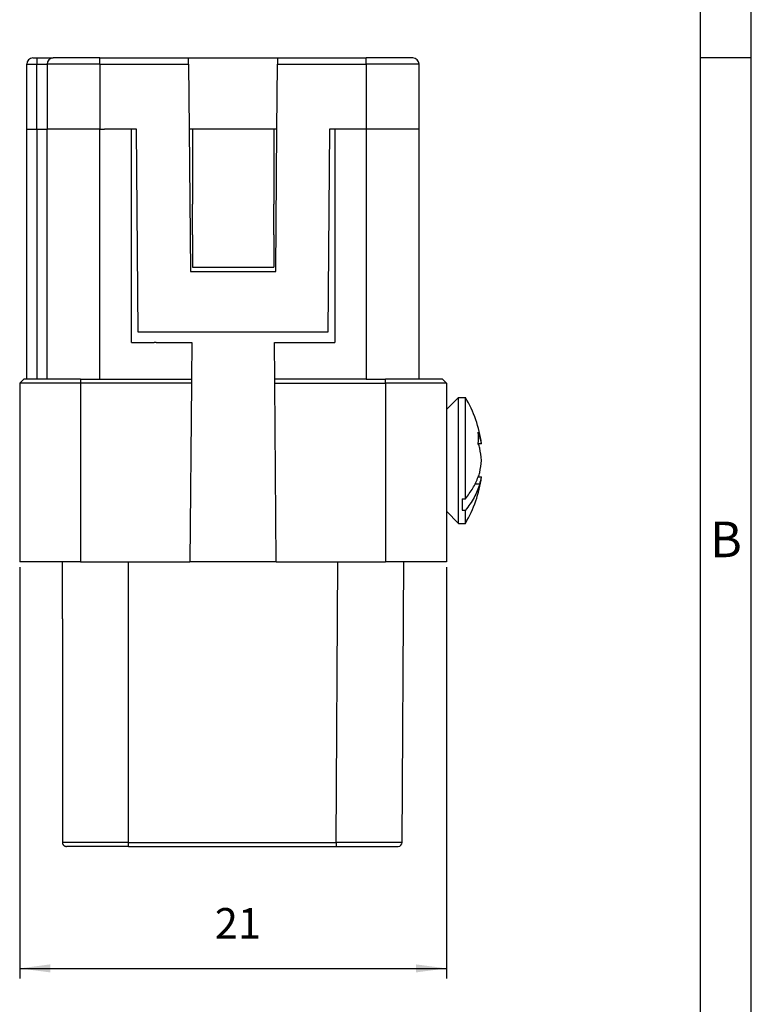
# Model space of a CAD drawing. Units: millimetres. Extents: x 324 to 443, y -173 to -25.
# Drawn here: x 393 to 429, y -122 to -73 of the extents above; entities that cross this region are included whole.
import ezdxf

# ---------------------------------------------------------------- set-up
doc = ezdxf.new("R2010")
doc.units = ezdxf.units.MM
doc.layers.add('1', color=7, linetype='Continuous')
doc.styles.add('CONVERTER_11', font='ARIAL.TTF', dxfattribs={"width": 1.2})
doc.styles.add('CONVERTER_14', font='simplex.shx', dxfattribs={"width": 0.95})
doc.dimstyles.new('ME10_DIM_11', dxfattribs={"dimtxt": 1.5, "dimasz": 1.5, "dimexe": 0.5, "dimexo": 0.25, "dimgap": 1, "dimtad": 1, "dimdsep": 46, "dimtxsty": 'CONVERTER_14', "dimsah": 1, "dimcen": 0.09, "dimclrd": 2, "dimclre": 2, "dimclrt": 4, "dimadec": 0, "dimazin": 0, "dimtfac": 1, "dimtdec": 4, "dimtix": 1, "dimtmove": 0, "dimatfit": 3, "dimfxl": 1, "dimtolj": 1, "dimtzin": 0, "dimarcsym": 0})

# ---------------------------------------------------------------- blocks, each defined once
blk = doc.blocks.new('_formato_A4', base_point=(428.591, -173.316))
at = {"layer": '1', "color": 7, "linetype": 'Continuous'}
for p, q in [((428.591, -173.316), (428.591, 123.684)), ((423.591, -168.316), (423.591, 118.684)), ((428.591, -168.316), (428.591, 118.684)), ((428.591, 23.017), (423.591, 23.017))]:
    blk.add_line(p, q, dxfattribs=at)
at = {"layer": '1', "color": 7, "insert": (426.091, -24.816), "char_height": 3.5, "attachment_point": 5, "line_spacing_factor": 1.320528, "style": 'CONVERTER_11'}
blk.add_mtext('B', dxfattribs=at)
blk = doc.blocks.new('*D3')
at = {"layer": '1', "color": 2, "linetype": 'Continuous'}
for p, q in [((392.591, -100.199), (392.591, -120.449)), ((413.591, -100.199), (413.591, -120.449)), ((392.591, -119.949), (413.591, -119.949))]:
    blk.add_line(p, q, dxfattribs=at)
at = {"layer": '1', "color": 2}
for points in [[(394.091, -119.752), (394.091, -120.147), (392.591, -119.949)], [(412.091, -120.147), (412.091, -119.752), (413.591, -119.949)]]:
    blk.add_solid(points, dxfattribs=at)
at = {"layer": '1', "color": 4, "insert": (402.191, -118.949), "char_height": 1.5, "attachment_point": 7, "rotation": 0.0001, "line_spacing_factor": 0.60024, "style": 'CONVERTER_14'}
blk.add_mtext('21', dxfattribs=at)

msp = doc.modelspace()

# ---------------------------------------------------------------- linework, layer by layer
at = {"color": 7, "linetype": 'Continuous'}
for p, q in [((392.941, -78.649), (392.941, -75.449)), ((393.241, -75.149), (393.441, -75.149)), ((393.441, -75.149), (394.241, -75.149)), ((393.941, -75.449), (393.941, -78.649)), ((396.541, -75.149), (394.241, -75.149)), ((396.541, -75.149), (396.661, -75.149)), ((396.661, -75.149), (396.758, -75.149)), ((396.758, -75.149), (396.761, -75.149)), ((396.761, -75.149), (397.011, -75.149)), ((397.011, -75.149), (397.277, -75.149)), ((397.277, -75.149), (399.011, -75.149)), ((399.011, -75.149), (399.261, -75.149)), ((399.261, -75.149), (399.361, -75.149)), ((399.361, -75.149), (400.9, -75.149)), ((400.9, -75.149), (401.741, -75.149)), ((400.902, -75.449), (400.9, -75.149)), ((400.902, -75.449), (400.93, -78.649)), ((401.741, -75.149), (401.841, -75.149)), ((401.841, -75.149), (402.091, -75.149)), ((402.091, -75.149), (403.825, -75.149)), ((403.825, -75.149), (404.091, -75.149)), ((404.091, -75.149), (404.341, -75.149)), ((404.341, -75.149), (404.345, -75.149)), ((404.345, -75.149), (404.441, -75.149)), ((404.441, -75.149), (405.283, -75.149)), ((405.252, -78.649), (405.28, -75.449)), ((405.283, -75.149), (405.28, -75.449)), ((405.283, -75.149), (406.821, -75.149)), ((406.821, -75.149), (406.921, -75.149)), ((406.921, -75.149), (407.171, -75.149)), ((407.171, -75.149), (409.171, -75.149)), ((409.171, -75.149), (409.421, -75.149)), ((409.421, -75.149), (409.521, -75.149)), ((409.521, -75.149), (409.641, -75.149)), ((411.941, -75.149), (409.641, -75.149)), ((412.241, -78.649), (412.241, -75.449)), ((392.941, -78.649), (393.441, -78.649)), ((392.941, -90.949), (392.941, -78.649)), ((392.941, -78.649), (393.441, -78.649)), ((393.441, -78.649), (393.941, -78.649)), ((393.441, -78.649), (393.941, -78.649)), ((394.511, -78.649), (393.941, -78.649)), ((394.511, -78.649), (393.941, -78.649)), ((393.941, -90.949), (393.941, -78.649)), ((394.611, -78.649), (394.511, -78.649)), ((394.611, -78.649), (394.511, -78.649)), ((394.811, -78.649), (394.611, -78.649)), ((394.811, -78.649), (394.611, -78.649)), ((395.591, -78.649), (394.811, -78.649)), ((395.591, -78.649), (394.811, -78.649)), ((395.911, -78.649), (395.591, -78.649)), ((395.911, -78.649), (395.591, -78.649)), ((395.941, -78.649), (395.911, -78.649)), ((395.941, -78.649), (395.911, -78.649)), ((396.011, -78.649), (395.941, -78.649)), ((396.011, -78.649), (395.941, -78.649)), ((396.091, -78.649), (396.011, -78.649)), ((396.091, -78.649), (396.011, -78.649)), ((396.111, -78.649), (396.091, -78.649)), ((396.111, -78.649), (396.091, -78.649)), ((396.211, -78.649), (396.111, -78.649)), ((396.211, -78.649), (396.111, -78.649)), ((396.311, -78.649), (396.211, -78.649)), ((396.311, -78.649), (396.211, -78.649)), ((396.461, -78.649), (396.311, -78.649)), ((396.461, -78.649), (396.311, -78.649)), ((396.511, -78.649), (396.461, -78.649)), ((396.511, -78.649), (396.461, -78.649)), ((396.511, -78.649), (396.541, -78.649)), ((396.511, -78.649), (396.541, -78.649)), ((396.541, -78.649), (396.761, -78.649)), ((396.541, -78.649), (396.761, -78.649)), ((398.091, -78.649), (396.761, -78.649)), ((398.091, -78.649), (396.761, -78.649)), ((398.341, -78.649), (398.091, -78.649)), ((398.091, -89.149), (398.091, -78.649)), ((398.429, -88.649), (398.341, -78.649)), ((400.93, -78.649), (400.991, -85.649)), ((401.091, -78.649), (400.93, -78.649)), ((401.291, -78.649), (401.091, -78.649)), ((401.091, -78.649), (401.091, -82.349)), ((401.391, -78.649), (401.291, -78.649)), ((401.541, -78.649), (401.391, -78.649)), ((401.591, -78.649), (401.541, -78.649)), ((401.841, -78.649), (401.591, -78.649)), ((404.341, -78.649), (401.841, -78.649)), ((404.591, -78.649), (404.341, -78.649)), ((404.641, -78.649), (404.591, -78.649)), ((404.691, -78.649), (404.641, -78.649)), ((404.791, -78.649), (404.691, -78.649)), ((404.891, -78.649), (404.791, -78.649)), ((404.991, -78.649), (404.891, -78.649)), ((405.091, -78.649), (404.991, -78.649)), ((405.191, -78.649), (405.091, -78.649)), ((405.091, -78.649), (405.091, -82.349)), ((405.191, -85.649), (405.252, -78.649)), ((405.252, -78.649), (405.191, -78.649)), ((407.841, -78.649), (407.754, -88.649)), ((408.091, -78.649), (407.841, -78.649)), ((409.421, -78.649), (408.091, -78.649)), ((409.421, -78.649), (408.091, -78.649)), ((408.091, -78.649), (408.091, -89.149)), ((409.444, -78.649), (409.421, -78.649)), ((409.444, -78.649), (409.421, -78.649)), ((409.641, -78.649), (409.444, -78.649)), ((409.641, -78.649), (409.444, -78.649)), ((409.671, -78.649), (409.641, -78.649)), ((409.671, -78.649), (409.641, -78.649)), ((409.721, -78.649), (409.671, -78.649)), ((409.721, -78.649), (409.671, -78.649)), ((409.871, -78.649), (409.721, -78.649)), ((409.871, -78.649), (409.721, -78.649)), ((409.971, -78.649), (409.871, -78.649)), ((409.971, -78.649), (409.871, -78.649)), ((410.091, -78.649), (409.971, -78.649)), ((410.091, -78.649), (409.971, -78.649)), ((410.241, -78.649), (410.091, -78.649)), ((410.241, -78.649), (410.091, -78.649)), ((410.271, -78.649), (410.241, -78.649)), ((410.271, -78.649), (410.241, -78.649)), ((410.591, -78.649), (410.271, -78.649)), ((410.591, -78.649), (410.271, -78.649)), ((411.441, -78.649), (410.591, -78.649)), ((411.441, -78.649), (410.591, -78.649)), ((412.241, -78.649), (411.441, -78.649)), ((412.241, -78.649), (411.441, -78.649)), ((412.241, -90.949), (412.241, -78.649)), ((401.091, -82.549), (401.091, -82.349)), ((405.091, -83.849), (405.091, -82.349)), ((401.091, -83.849), (401.091, -82.549)), ((401.091, -83.849), (401.091, -85.449)), ((405.091, -83.849), (405.091, -85.449)), ((400.991, -85.649), (405.191, -85.649)), ((401.091, -85.449), (405.091, -85.449)), ((407.754, -88.649), (398.429, -88.649)), ((398.091, -89.149), (398.111, -89.149)), ((398.111, -89.149), (398.211, -89.149)), ((398.211, -89.149), (399.211, -89.149)), ((399.311, -89.149), (399.211, -89.149)), ((399.311, -89.149), (401.059, -89.149)), ((401.059, -89.149), (401.043, -90.949)), ((405.139, -90.949), (405.124, -89.149)), ((405.124, -89.149), (405.991, -89.149)), ((405.991, -89.149), (406.191, -89.149)), ((406.191, -89.149), (406.291, -89.149)), ((406.291, -89.149), (406.571, -89.149)), ((406.571, -89.149), (406.591, -89.149)), ((406.591, -89.149), (406.871, -89.149)), ((406.871, -89.149), (406.971, -89.149)), ((406.971, -89.149), (408.091, -89.149)), ((392.791, -90.949), (392.591, -91.149)), ((392.941, -90.949), (392.791, -90.949)), ((393.441, -90.949), (392.941, -90.949)), ((393.941, -90.949), (393.441, -90.949)), ((395.591, -90.949), (393.941, -90.949)), ((395.591, -90.949), (396.541, -90.949)), ((396.541, -90.949), (401.043, -90.949)), ((401.043, -90.949), (401.042, -91.149)), ((405.141, -91.149), (405.139, -90.949)), ((409.641, -90.949), (405.139, -90.949)), ((409.641, -90.949), (410.591, -90.949)), ((412.241, -90.949), (410.591, -90.949)), ((413.391, -90.949), (412.241, -90.949)), ((413.591, -91.149), (413.391, -90.949)), ((395.591, -91.149), (392.591, -91.149)), ((392.591, -91.149), (392.591, -99.949)), ((396.411, -91.149), (395.591, -91.149)), ((396.711, -91.149), (396.411, -91.149)), ((396.811, -91.149), (396.711, -91.149)), ((401.042, -91.149), (396.811, -91.149)), ((401.042, -91.149), (400.965, -99.949)), ((405.218, -99.949), (405.141, -91.149)), ((405.141, -91.149), (406.571, -91.149)), ((406.571, -91.149), (406.591, -91.149)), ((406.591, -91.149), (410.591, -91.149)), ((413.591, -91.149), (410.591, -91.149)), ((413.591, -91.149), (413.591, -99.949)), ((413.591, -92.449), (414.191, -91.849)), ((414.191, -92.757), (414.191, -91.849)), ((414.191, -91.849), (414.521, -91.849)), ((414.521, -96.84), (414.521, -91.849)), ((414.191, -98.049), (414.191, -92.757)), ((415.169, -93.783), (415.228, -93.783)), ((415.316, -94.13), (415.157, -94.13)), ((415.316, -95.769), (415.154, -95.769)), ((415.228, -96.116), (415.001, -96.116)), ((414.371, -96.84), (414.521, -96.84)), ((414.371, -96.84), (414.371, -97.406)), ((413.591, -97.449), (414.191, -98.049)), ((414.371, -97.406), (414.521, -97.406)), ((414.521, -98.049), (414.521, -97.406)), ((414.191, -98.049), (414.521, -98.049)), ((394.691, -99.949), (392.591, -99.949)), ((395.591, -99.949), (394.691, -99.949)), ((394.691, -102.741), (394.691, -99.949)), ((395.591, -99.949), (397.941, -99.949)), ((397.941, -99.949), (400.965, -99.949)), ((405.218, -99.949), (400.965, -99.949)), ((405.218, -99.949), (408.241, -99.949)), ((408.241, -99.949), (410.591, -99.949)), ((411.491, -99.949), (410.591, -99.949)), ((411.411, -113.75), (411.491, -99.949)), ((413.591, -99.949), (411.491, -99.949)), ((397.941, -113.949), (394.891, -113.949)), ((397.941, -113.949), (408.161, -113.949)), ((408.161, -113.949), (411.211, -113.949))]:
    msp.add_line(p, q, dxfattribs=at)
at = {"color": 2, "linetype": 'Continuous'}
for p, q in [((392.941, -75.449), (393.441, -75.449)), ((393.441, -75.149), (393.441, -75.449)), ((393.441, -75.449), (393.941, -75.449)), ((393.441, -78.649), (393.441, -75.449)), ((396.541, -75.449), (393.941, -75.449)), ((396.541, -75.449), (396.541, -75.149)), ((396.541, -75.449), (400.902, -75.449)), ((396.541, -75.449), (396.541, -78.649)), ((405.28, -75.449), (409.641, -75.449)), ((409.641, -75.449), (409.641, -75.149)), ((412.241, -75.449), (409.641, -75.449)), ((409.641, -75.449), (409.641, -78.649)), ((393.441, -78.649), (393.441, -90.949)), ((396.541, -90.949), (396.541, -78.649)), ((409.641, -78.649), (409.641, -90.949)), ((395.591, -90.949), (395.591, -91.149)), ((410.591, -91.149), (410.591, -90.949)), ((395.591, -91.149), (395.591, -99.949)), ((410.591, -91.149), (410.591, -99.949)), ((397.941, -113.75), (397.941, -99.949)), ((408.161, -113.75), (408.241, -99.949)), ((397.941, -113.75), (408.161, -113.75))]:
    msp.add_line(p, q, dxfattribs=at)
at = {"color": 7, "linetype": 'Continuous'}
for centre, radius, start, end in [((393.241, -75.449), 0.3, 90, 180), ((394.241, -75.449), 0.3, 90, 180), ((411.941, -75.449), 0.3, 0, 90), ((409.293, -94.949), 6.078, 7.7509, 30.6666), ((412.086, -94.719), 3.279, 16.5982, 20.509), ((412.225, -93.853), 2.945, 354.4893, 5.5107), ((413.707, -94.352), 1.624, 7.8809, 20.5362), ((412.086, -95.285), 3.279, 16.5982, 20.509), ((410.764, -95.308), 4.565, 4.5024, 12.1312), ((410.764, -94.591), 4.565, 347.8688, 355.4976), ((409.293, -94.949), 6.078, 329.3334, 352.2491), ((412.086, -94.614), 3.279, 339.491, 343.4018), ((412.225, -96.045), 2.945, 5.3829, 5.5107), ((413.707, -95.546), 1.624, 339.4638, 352.1191), ((411.211, -113.749), 0.2, 270, 359.6667)]:
    msp.add_arc(centre, radius, start, end, dxfattribs=at)
for points, knots in [([(414.521, -96.84), (414.652, -96.67), (414.909, -96.338), (415.075, -95.951), (415.157, -95.763)], [0, 0, 0, 0, 0.641206, 1.255497, 1.255497, 1.255497, 1.255497]), ([(415.228, -96.116), (415.145, -96.343), (414.976, -96.809), (414.675, -97.204), (414.521, -97.406)], [0, 0, 0, 0, 0.721437, 1.478259, 1.478259, 1.478259, 1.478259]), ([(394.691, -102.741), (394.691, -103.655), (394.691, -105.49), (394.692, -108.239), (394.693, -110.994), (394.694, -112.829), (394.694, -113.749)], [0, 0, 0, 0, 2.742361, 5.50429, 8.247228, 11.008578, 11.008578, 11.008578, 11.008578]), ([(394.694, -113.749), (394.695, -113.764), (394.697, -113.792), (394.711, -113.834), (394.732, -113.87), (394.76, -113.9), (394.789, -113.922), (394.822, -113.938), (394.855, -113.947), (394.879, -113.949), (394.891, -113.949)], [0, 0, 0, 0, 0.0424946, 0.0849299, 0.1323987, 0.1650489, 0.2086623, 0.2398002, 0.2756362, 0.3115357, 0.3115357, 0.3115357, 0.3115357])]:
    msp.add_open_spline(points, degree=3, knots=knots, dxfattribs=at)
at = {"color": 2, "linetype": 'Continuous'}
for points, knots in [([(397.941, -113.75), (397.812, -113.75), (397.571, -113.75), (397.238, -113.75), (396.963, -113.75), (396.617, -113.75), (396.201, -113.75), (395.762, -113.75), (395.427, -113.75), (395.19, -113.75), (395.005, -113.75), (394.865, -113.75), (394.769, -113.75), (394.714, -113.749), (394.694, -113.749)], [0, 0, 0, 0, 0.387618, 0.722719, 0.999365, 1.211624, 1.761732, 2.247788, 2.527815, 2.766505, 2.960904, 3.08069, 3.188008, 3.247015, 3.247015, 3.247015, 3.247015]), ([(397.941, -113.949), (397.941, -113.947), (397.941, -113.942), (397.941, -113.931), (397.941, -113.914), (397.941, -113.889), (397.941, -113.858), (397.941, -113.824), (397.941, -113.787), (397.941, -113.763), (397.941, -113.75)], [0, 0, 0, 0, 0.0069743, 0.0139486, 0.0326074, 0.0581679, 0.0895761, 0.1255372, 0.1615098, 0.1988365, 0.1988365, 0.1988365, 0.1988365]), ([(408.161, -113.75), (408.161, -113.763), (408.161, -113.787), (408.161, -113.824), (408.161, -113.858), (408.161, -113.889), (408.161, -113.914), (408.161, -113.931), (408.161, -113.942), (408.161, -113.947), (408.161, -113.949)], [0, 0, 0, 0, 0.0373267, 0.0732993, 0.1092603, 0.1406686, 0.166229, 0.1848879, 0.1918622, 0.1988365, 0.1988365, 0.1988365, 0.1988365]), ([(411.411, -113.75), (411.399, -113.751), (411.359, -113.751), (411.276, -113.751), (411.148, -113.751), (410.985, -113.751), (410.803, -113.751), (410.627, -113.751), (410.47, -113.751), (410.318, -113.751), (410.149, -113.751), (409.938, -113.751), (409.686, -113.751), (409.402, -113.751), (409.107, -113.751), (408.825, -113.751), (408.572, -113.751), (408.354, -113.751), (408.221, -113.751), (408.161, -113.75)], [0, 0, 0, 0, 0.037247, 0.119725, 0.247436, 0.421534, 0.609213, 0.79198, 0.951344, 1.079634, 1.248596, 1.45886, 1.711053, 2.005807, 2.311442, 2.595234, 2.850621, 3.071045, 3.249945, 3.249945, 3.249945, 3.249945])]:
    msp.add_open_spline(points, degree=3, knots=knots, dxfattribs=at)

# ---------------------------------------------------------------- block references
at = {"layer": '1', "xscale": 0.5, "yscale": 0.5, "zscale": 0.5}
msp.add_blockref('_formato_A4', (428.591, -173.316), dxfattribs=at)

# ---------------------------------------------------------------- dimensions: what is measured, and where the dimension line sits
at = {"layer": '1'}
dim = msp.add_linear_dim(base=(392.591, -119.949), p1=(413.591, -99.949), p2=(392.591, -99.949), dimstyle='ME10_DIM_11', dxfattribs=at)
dim.commit()
dim.dimension.update_dxf_attribs({"geometry": '*D3', "text_midpoint": (403.091, -118.199), "text_rotation": 0.0001})

doc.saveas('drawing.dxf')
